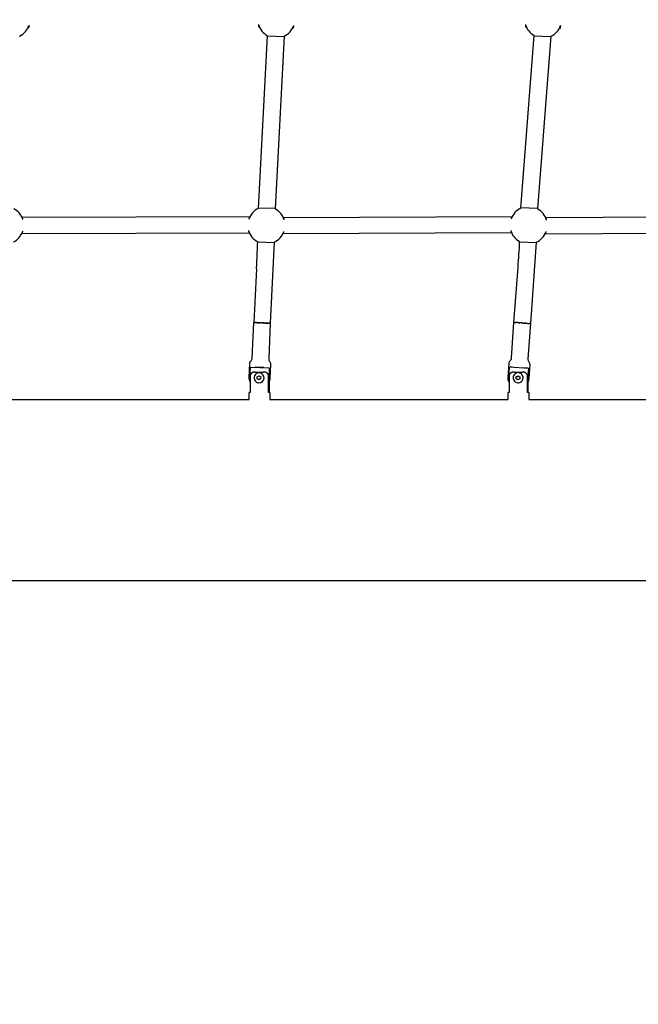
# Model space of a CAD drawing. Units: inches. Extents: x 2609 to 3915, y -223 to 548.
# Drawn here: x 3374 to 3403, y 280 to 327 of the extents above; entities that cross this region are included whole.
import ezdxf

# ---------------------------------------------------------------- set-up
doc = ezdxf.new("R2010")
doc.units = ezdxf.units.IN
doc.header["$LTSCALE"] = 500
doc.header["$MEASUREMENT"] = 0
for name, color, linetype, true_color in [('ASTM$DIMS', 4, 'Continuous', 0x00ffff), ('Make2D$visible$lines$Component blocks$Ball A', 7, 'Continuous', 0xffffff), ('Make2D$visible$lines$Component blocks$Detailed Ball 20$AC Sections', 7, 'Continuous', 0x1c3a5b), ('Make2D$visible$lines$Component blocks$Detailed Ball 20$DB Sections', 7, 'Continuous', 0x940909), ('Make2D$visible$lines$Component blocks$Detailed Igloo 20', 7, 'Continuous', 0x000000), ('Make2D$visible$lines$Component blocks$Detailed Igloo 20$AC Sections', 7, 'Continuous', 0x0052ff), ('Make2D$visible$lines$PlayStructure Pipes', 2, 'Continuous', 0xffff00), ('Make2D$visible$lines$Rope', 1, 'Continuous', 0xff0000)]:
    doc.layers.add(name, color=color, linetype=linetype, true_color=true_color)
doc.styles.add('Arial', font='txt')
doc.dimstyles.new('ASTM RC DIMS', dxfattribs={"dimtxt": 15.74804, "dimasz": 11.81103, "dimexe": 5.905515, "dimexo": 5.905515, "dimgap": 9.842525, "dimtad": 0, "dimtih": 1, "dimtoh": 1, "dimdec": 3, "dimzin": 1, "dimdsep": 46, "dimlunit": 4, "dimtxsty": 'Arial', "dimcen": 5.905515, "dimazin": 0, "dimtfac": 1, "dimtdec": 4, "dimtix": 1, "dimtmove": 1, "dimatfit": 3, "dimfxl": 0, "dimtolj": 1, "dimtzin": 1, "dimarcsym": 0})

# ---------------------------------------------------------------- blocks, each defined once
blk = doc.blocks.new('*D1')
at = {"layer": 'ASTM$DIMS', "color": 0, "lineweight": -2}
for p, q in [((2609.546, -87.551), (2609.546, 543.448)), ((3777.565, 133.438), (3777.565, 543.448)), ((2621.357, 537.542), (3156.69, 537.542)), ((3765.754, 537.542), (3230.422, 537.542))]:
    blk.add_line(p, q, dxfattribs=at)
at = {"layer": 'ASTM$DIMS', "color": 0}
for points in [[(2621.357, 539.511), (2621.357, 535.574), (2609.546, 537.542)], [(3765.754, 535.574), (3765.754, 539.511), (3777.565, 537.542)]]:
    blk.add_solid(points, dxfattribs=at)
at = {"layer": 'Defpoints', "color": 0}
for p in [(3777.565, 537.542), (3777.565, 127.533), (2609.546, -93.456)]:
    blk.add_point(p, dxfattribs=at)
at = {"layer": 'ASTM$DIMS', "color": 0, "insert": (3193.556, 537.542), "char_height": 15.748, "attachment_point": 5, "style": 'Arial'}
blk.add_mtext('\\A1;97\'-4"', dxfattribs=at)

msp = doc.modelspace()

# ---------------------------------------------------------------- linework, layer by layer
at = {"layer": 'Make2D$visible$lines$Component blocks$Ball A', "color": 18, "true_color": 0x000000}
for centre, start, end in [((3373.1897, 326.6349), 296.43136, 340.376), ((3385.7913, 326.635), 196.49422, 242.18726), ((3385.7913, 326.635), 294.99125, 340.65646), ((3398.492, 326.635), 195.96238, 241.27121), ((3398.492, 326.635), 294.07592, 340.11062), ((3397.7946, 316.8333), 114.65992, 159.93085), ((3372.8957, 316.8333), 17.55002, 62.31563), ((3385.3199, 316.8333), 115.19261, 160.63465), ((3385.3199, 316.8333), 16.59578, 62.38864), ((3397.7946, 316.8333), 15.99009, 61.85578), ((3372.8957, 316.8333), 296.0262, 340.90168), ((3385.3199, 316.8333), 196.58988, 242.14263), ((3385.3199, 316.8333), 294.94676, 340.75638), ((3397.7946, 316.8333), 195.9988, 241.38417), ((3397.7946, 316.8333), 294.18865, 340.1548)]:
    msp.add_arc(centre, 0.8854, start, end, dxfattribs=at)
at = {"layer": 'Make2D$visible$lines$Component blocks$Detailed Ball 20$AC Sections', "color": 18, "true_color": 0x000000}
for p, q in [((3373.7399, 317.1002), (3373.7166, 317.2163)), ((3384.5057, 317.2431), (3384.4846, 317.1269)), ((3386.1679, 317.0903), (3386.1527, 317.2048)), ((3396.9867, 317.2528), (3396.963, 317.1371)), ((3398.6457, 317.0772), (3398.633, 317.196)), ((3373.7059, 316.429), (3373.7323, 316.5436)), ((3384.4714, 316.5805), (3384.4873, 316.4559)), ((3386.1345, 316.4176), (3386.1558, 316.5415)), ((3396.9435, 316.5893), (3396.9594, 316.4659)), ((3398.606, 316.4091), (3398.6274, 316.5327))]:
    msp.add_line(p, q, dxfattribs=at)
msp.add_arc((3373.9924, 326.2944), 0.0533, 259.87551, 54.14348, dxfattribs=at)
for points, weights, degree, knots in [([(3384.9423, 326.3836), (3384.9464, 326.2595), (3384.9568, 326.2586), (3384.963, 326.258), (3384.9695, 326.3054)], [0.853733229177, 0.848421456179, 1, 0.904689409491, 0.871408992982], 2, [-23.8371723, -23.8371723, -23.8371723, -15.7079633, -15.7079633, -10.5964238, -10.5964238, -10.5964238]), ([(3386.5931, 326.2594), (3386.5962, 326.2317), (3386.6, 326.2185), (3386.6041, 326.2187), (3386.6115, 326.2189), (3386.6194, 326.2601), (3386.6267, 326.3417)], [0.876384854657, 0.899713070852, 0.9409181193, 1, 0.899391508334, 0.850621372484, 0.85368959245], 3, [-20.4611139, -20.4611139, -20.4611139, -20.4611139, -15.7082418, -15.7082418, -15.7082418, -7.6147402, -7.6147402, -7.6147402, -7.6147402]), ([(3397.6408, 326.3915), (3397.6448, 326.2693), (3397.657, 326.2684), (3397.6634, 326.268), (3397.6705, 326.3049)], [0.853663424597, 0.849539152587, 1, 0.915399125869, 0.879671407168], 2, [-23.7772299, -23.7772299, -23.7772299, -15.7079633, -15.7079633, -11.1707895, -11.1707895, -11.1707895]), ([(3399.2944, 326.2606), (3399.2967, 326.2263), (3399.2999, 326.2098), (3399.3037, 326.2098), (3399.3099, 326.2099), (3399.3172, 326.2514), (3399.3246, 326.3338)], [0.86944419203, 0.891010714061, 0.934529316717, 1, 0.898777496703, 0.850028016929, 0.853751560678], 3, [-20.9750644, -20.9750644, -20.9750644, -20.9750644, -15.7082418, -15.7082418, -15.7082418, -7.5653457, -7.5653457, -7.5653457, -7.5653457])]:
    msp.add_rational_spline(points, weights, degree=degree, knots=knots, dxfattribs=at)
at = {"layer": 'Make2D$visible$lines$Component blocks$Detailed Ball 20$DB Sections', "color": 18, "true_color": 0x000000}
for p, q in [((3386.1646, 325.8034), (3385.3775, 325.8221)), ((3398.8522, 325.7988), (3398.0653, 325.8268)), ((3384.9438, 317.6675), (3385.731, 317.6489)), ((3397.4264, 317.6708), (3398.2133, 317.6438)), ((3385.6927, 316.0022), (3384.9055, 316.0202)), ((3398.1564, 315.9974), (3397.3695, 316.0244))]:
    msp.add_line(p, q, dxfattribs=at)
at = {"layer": 'Make2D$visible$lines$Component blocks$Detailed Igloo 20', "color": 18, "true_color": 0x000000}
for p, q in [((3384.7206, 312.2028), (3384.72, 312.2027)), ((3384.7237, 312.2028), (3384.7216, 312.2028)), ((3384.7305, 312.2026), (3384.7266, 312.2027)), ((3384.7557, 312.2018), (3384.7352, 312.2025)), ((3384.7742, 312.2012), (3384.764, 312.2015)), ((3384.7965, 312.2003), (3384.7842, 312.2008)), ((3384.8222, 312.1993), (3384.808, 312.1999)), ((3385.1133, 312.1852), (3384.8165, 312.1983)), ((3384.8511, 312.1982), (3384.8353, 312.1988)), ((3384.8826, 312.1969), (3384.8655, 312.1976)), ((3384.9162, 312.1955), (3384.8982, 312.1962)), ((3384.9512, 312.194), (3384.9327, 312.1948)), ((3384.9871, 312.1925), (3384.9686, 312.1933)), ((3385.0233, 312.1909), (3385.0052, 312.1917)), ((3385.0665, 312.189), (3385.0418, 312.1901)), ((3385.1017, 312.1875), (3385.0781, 312.1885)), ((3385.1017, 312.1868), (3385.1133, 312.1852)), ((3385.1133, 312.1852), (3385.416, 312.1718)), ((3385.125, 312.1836), (3385.1133, 312.1852)), ((3385.1663, 312.1846), (3385.1598, 312.1849)), ((3385.185, 312.1838), (3385.1687, 312.1845)), ((3385.2216, 312.1821), (3385.2056, 312.1828)), ((3385.2582, 312.1804), (3385.2427, 312.1811)), ((3385.294, 312.1787), (3385.2792, 312.1794)), ((3385.3286, 312.1771), (3385.3145, 312.1778)), ((3385.3613, 312.1756), (3385.3482, 312.1762)), ((3385.3915, 312.1741), (3385.3795, 312.1747)), ((3385.4187, 312.1727), (3385.408, 312.1733)), ((3385.4426, 312.1715), (3385.4332, 312.172)), ((3385.4627, 312.1705), (3385.4548, 312.1709)), ((3385.479, 312.1696), (3385.4745, 312.1699)), ((3385.5001, 312.1683), (3385.4977, 312.1685)), ((3385.5031, 312.1681), (3385.502, 312.1682)), ((3397.0976, 312.2081), (3397.0929, 312.2083)), ((3397.1052, 312.2077), (3397.1017, 312.2079)), ((3397.1165, 312.207), (3397.1113, 312.2073)), ((3397.1318, 312.2061), (3397.1248, 312.2065)), ((3397.151, 312.2049), (3397.1421, 312.2054)), ((3397.1739, 312.2034), (3397.1632, 312.2041)), ((3397.2002, 312.2017), (3397.1808, 312.203)), ((3397.2296, 312.1998), (3397.208, 312.2012)), ((3397.2616, 312.1978), (3397.2382, 312.1993)), ((3397.2955, 312.1956), (3397.2708, 312.1972)), ((3397.3309, 312.1933), (3397.3054, 312.1949)), ((3397.367, 312.1909), (3397.3412, 312.1926)), ((3397.4034, 312.1885), (3397.3777, 312.1902)), ((3397.4431, 312.1859), (3397.4143, 312.1878)), ((3397.4858, 312.183), (3397.4645, 312.1845)), ((3397.4857, 312.1822), (3397.6867, 312.1689)), ((3397.5211, 312.1807), (3397.4998, 312.1821)), ((3397.5573, 312.1783), (3397.5475, 312.1789)), ((3397.5939, 312.1758), (3397.5844, 312.1765)), ((3397.6304, 312.1734), (3397.6212, 312.174)), ((3397.6662, 312.171), (3397.6574, 312.1716)), ((3397.7007, 312.1686), (3397.6924, 312.1692)), ((3397.7334, 312.1664), (3397.7256, 312.1669)), ((3397.7635, 312.1643), (3397.7565, 312.1648)), ((3397.7907, 312.1625), (3397.7844, 312.1629)), ((3397.8146, 312.1608), (3397.8091, 312.1612)), ((3397.8347, 312.1594), (3397.8301, 312.1597)), ((3397.851, 312.1582), (3397.8473, 312.1585)), ((3397.8634, 312.1573), (3397.8606, 312.1575)), ((3397.872, 312.1567), (3397.8701, 312.1568)), ((3397.8763, 312.1563), (3397.876, 312.1564)), ((3384.5596, 310.0865), (3385.4598, 310.0467)), ((3385.2027, 310.058), (3384.7926, 310.0762)), ((3384.8822, 309.627), (3384.9694, 309.6724)), ((3384.9694, 309.6724), (3385.0523, 309.6195)), ((3396.8897, 310.0955), (3397.7894, 310.0358)), ((3397.008, 310.0876), (3396.9383, 310.0922)), ((3397.756, 310.038), (3397.5036, 310.0547)), ((3397.7894, 310.0353), (3397.7479, 309.4778)), ((3384.8778, 309.5287), (3384.8822, 309.627)), ((3384.8835, 309.5279), (3384.8778, 309.5287)), ((3384.9607, 309.4758), (3384.8778, 309.5287)), ((3384.8878, 309.6263), (3384.8822, 309.627)), ((3384.8835, 309.5279), (3384.8878, 309.6263)), ((3384.9631, 309.4771), (3384.8835, 309.5279)), ((3384.8878, 309.6263), (3384.9726, 309.6704)), ((3384.9621, 309.3371), (3384.941, 309.339)), ((3385.0479, 309.5212), (3384.9607, 309.4758)), ((3385.0523, 309.6195), (3385.0479, 309.5212)), ((3397.2051, 309.5291), (3397.2116, 309.6273)), ((3397.2084, 309.5286), (3397.2051, 309.5291)), ((3397.2868, 309.4743), (3397.2051, 309.5291)), ((3397.2084, 309.5286), (3397.2149, 309.6268)), ((3397.2883, 309.4751), (3397.2084, 309.5286)), ((3397.2116, 309.6273), (3397.2999, 309.6708)), ((3397.2149, 309.6268), (3397.2116, 309.6273)), ((3397.2149, 309.6268), (3397.3017, 309.6695)), ((3397.3751, 309.5178), (3397.2868, 309.4743)), ((3397.2999, 309.6708), (3397.3816, 309.616)), ((3397.3816, 309.616), (3397.3751, 309.5178))]:
    msp.add_line(p, q, dxfattribs=at)
for points in [[(3384.5453, 309.3746, -0.1135161), (3384.5054, 309.5916), (3384.535, 310.2574, -0.1826774), (3384.59, 310.3853, 0.1826728), (3384.6449, 310.5132), (3384.72, 312.2027)], [(3385.5066, 312.1677), (3385.4315, 310.4782, 0.1826728), (3385.4749, 310.346, -0.1826774), (3385.5183, 310.2137), (3385.4887, 309.5479, -0.1152734), (3385.4281, 309.3323)], [(3396.8644, 309.3659, -0.1240464), (3396.8212, 309.6024), (3396.8654, 310.2675, -0.1826762), (3396.9231, 310.3941, 0.1826751), (3396.9808, 310.5208), (3397.0929, 312.2083)], [(3397.8786, 312.1561), (3397.7665, 310.4686, 0.1826751), (3397.807, 310.3354, -0.1826762), (3397.8475, 310.2023), (3397.8033, 309.5372, -0.104764), (3397.7479, 309.3409)], [(3384.5453, 309.4854, -0.0587704), (3384.5376, 309.5909), (3384.5596, 310.0865)], [(3385.4598, 310.0467), (3385.4377, 309.5511, -0.0417565), (3385.4281, 309.4764)], [(3396.8644, 309.4832, -0.0654249), (3396.8568, 309.6005), (3396.8897, 310.0954)]]:
    msp.add_lwpolyline(points, format="xyb", dxfattribs=at)
for centre, radius, start, end in [((3381.1928, 223.9838), 88.2903, 87.4442, 87.44812), ((3381.2032, 224.2162), 88.0577, 87.439519, 87.442616), ((3384.9708, 309.5733), 0.2362, 81.87913, 262.59795), ((3384.9723, 309.5731), 0.2362, 267.54642, 82.23737), ((3397.298, 309.5719), 0.2363, 154.61771, 176.36665), ((3397.2968, 309.5721), 0.2362, 131.21472, 154.53752), ((3397.2967, 309.5722), 0.2361, 107.81055, 131.03691), ((3397.2978, 309.5721), 0.236, 64.59743, 79.10759), ((3397.2967, 309.5722), 0.2361, 41.18996, 64.33691), ((3397.2966, 309.5721), 0.2362, 17.79044, 40.98376), ((3384.9726, 309.5727), 0.2359, 228.35293, 239.53655), ((3397.2969, 309.572), 0.2363, 176.38784, 197.79083), ((3397.2968, 309.572), 0.2362, 197.9102, 221.18986), ((3397.2967, 309.5719), 0.2361, 221.39735, 244.59685), ((3397.2967, 309.5719), 0.236, 244.858, 266.20402), ((3397.2967, 309.5719), 0.236, 266.47281, 287.81016), ((3397.2966, 309.572), 0.2361, 288.05496, 311.21479), ((3397.2966, 309.5721), 0.2362, 311.39132, 334.6115), ((3397.2976, 309.5719), 0.2363, 334.61102, 356.20066), ((3397.2965, 309.5721), 0.2363, 356.20023, 17.67209)]:
    msp.add_arc(centre, radius, start, end, dxfattribs=at)
at = {"layer": 'Make2D$visible$lines$Component blocks$Detailed Igloo 20$AC Sections', "color": 18, "true_color": 0x000000}
for p, q in [((3384.7477, 312.2021), (3384.7526, 312.2019)), ((3385.3778, 312.1748), (3385.3795, 312.1747)), ((3385.4065, 312.1734), (3385.408, 312.1733)), ((3385.4318, 312.1721), (3385.4332, 312.172)), ((3385.4536, 312.171), (3385.4548, 312.1709)), ((3385.4717, 312.17), (3385.4745, 312.1699)), ((3385.479, 312.1696), (3385.4915, 312.1689)), ((3385.4963, 312.1686), (3385.4977, 312.1685)), ((3385.5031, 312.1681), (3385.5043, 312.168)), ((3397.7635, 312.1643), (3397.7844, 312.1629)), ((3397.8698, 312.1569), (3397.8701, 312.1568)), ((3397.8739, 312.1565), (3397.876, 312.1564)), ((3397.8763, 312.1563), (3397.8764, 312.1563))]:
    msp.add_line(p, q, dxfattribs=at)
for centre, radius, start, end in [((3381.1978, 224.0952), 88.1787, 87.442616, 87.4442), ((3381.2093, 224.3524), 87.9213, 87.438102, 87.439519), ((3381.2978, 226.3222), 85.9495, 87.418689, 87.420276), ((3381.5023, 230.8371), 81.4299, 87.393365, 87.394995), ((3381.8079, 237.5159), 74.7442, 87.366143, 87.367855), ((3382.2011, 246.0172), 66.2338, 87.336354, 87.338198), ((3382.6598, 255.8201), 56.4202, 87.3031, 87.30514), ((3383.1548, 266.2594), 45.9692, 87.2651, 87.26743), ((3385.9582, 138.5781), 173.9872, 86.180668, 86.181092), ((3386.6259, 148.5633), 163.9797, 86.168171, 86.16861), ((3387.5879, 162.9019), 149.6089, 86.15469, 86.155156), ((3388.7904, 180.758), 131.7124, 86.139884, 86.14039), ((3390.1609, 201.0272), 111.3969, 86.123284, 86.123848), ((3391.6094, 222.3528), 90.0221, 86.104228, 86.104878), ((3393.0394, 243.2959), 69.0303, 86.081745, 86.082519), ((3395.4952, 278.9081), 33.3335, 86.01956, 86.02081), ((3396.4021, 291.8762), 20.3337, 85.97313, 85.97487), ((3397.0658, 301.238), 10.9485, 85.90678, 85.90941), ((3397.5008, 307.2556), 4.9151, 85.80221, 85.80667)]:
    msp.add_arc(centre, radius, start, end, dxfattribs=at)
at = {"layer": 'Make2D$visible$lines$PlayStructure Pipes', "color": 18, "true_color": 0x000000}
for p, q in [((3384.7835, 309.8486), (3384.9829, 309.8492)), ((3384.9829, 309.8492), (3385.1897, 309.8487)), ((3397.1038, 309.8482), (3397.3039, 309.8486)), ((3397.3039, 309.8486), (3397.5084, 309.8483)), ((3385.4488, 309.3745), (3385.4488, 308.8682)), ((3397.7601, 309.3659), (3397.7601, 308.8679)), ((3384.5049, 308.5462), (3384.5049, 308.867)), ((3384.5453, 308.8683), (3384.506, 308.8672)), ((3385.4892, 308.8667), (3385.4891, 308.5462)), ((3396.8201, 308.5462), (3396.8201, 308.8671)), ((3396.8644, 308.8679), (3396.8203, 308.8671)), ((3397.8042, 308.867), (3397.7479, 308.868)), ((3397.8044, 308.867), (3397.8044, 308.5462)), ((3360.9973, 308.5462), (3384.5049, 308.5462)), ((3385.4891, 308.5462), (3396.8201, 308.5462)), ((3397.8044, 308.5462), (3433.309, 308.5462))]:
    msp.add_line(p, q, dxfattribs=at)
for points in [[(3384.7835, 309.8486), (3384.7713, 309.8484), (3384.7591, 309.8477), (3384.753, 309.8472), (3384.7469, 309.8466), (3384.7409, 309.8459), (3384.7348, 309.8451), (3384.7291, 309.8442), (3384.7235, 309.8432), (3384.7179, 309.8421), (3384.7123, 309.8409), (3384.7067, 309.8396), (3384.7012, 309.8381), (3384.6957, 309.8366), (3384.6902, 309.8349), (3384.6851, 309.8332), (3384.68, 309.8314), (3384.675, 309.8295), (3384.67, 309.8275), (3384.665, 309.8254), (3384.6602, 309.8231), (3384.6553, 309.8208), (3384.6505, 309.8183), (3384.6458, 309.8157), (3384.6412, 309.813), (3384.6366, 309.8102), (3384.6321, 309.8073), (3384.6276, 309.8043), (3384.6233, 309.8012), (3384.619, 309.7979), (3384.6148, 309.7946), (3384.6108, 309.7912), (3384.6069, 309.7878), (3384.6032, 309.7842), (3384.5995, 309.7806), (3384.5959, 309.7769), (3384.5924, 309.773), (3384.589, 309.7691), (3384.5857, 309.7651), (3384.5825, 309.761), (3384.5794, 309.7568), (3384.5765, 309.7526), (3384.5736, 309.7483), (3384.5709, 309.7438), (3384.5683, 309.7394), (3384.5658, 309.7348), (3384.5635, 309.7302), (3384.5613, 309.7256), (3384.5593, 309.7209), (3384.5574, 309.7162), (3384.5556, 309.7115), (3384.554, 309.7067), (3384.5525, 309.7018), (3384.5512, 309.6969), (3384.5499, 309.692), (3384.5488, 309.687), (3384.5479, 309.682), (3384.5471, 309.677), (3384.5464, 309.672), (3384.5459, 309.6669), (3384.5456, 309.6619), (3384.5454, 309.6568), (3384.5453, 309.6517), (3384.5453, 308.8683)], [(3385.4281, 308.8685), (3385.4281, 309.652), (3385.4281, 309.6571), (3385.4278, 309.6622), (3385.4275, 309.6673), (3385.4269, 309.6725), (3385.4263, 309.6775), (3385.4255, 309.6826), (3385.4245, 309.6876), (3385.4234, 309.6927), (3385.4222, 309.6975), (3385.4208, 309.7024), (3385.4193, 309.7072), (3385.4177, 309.7119), (3385.416, 309.7166), (3385.4141, 309.7213), (3385.4121, 309.7259), (3385.4099, 309.7304), (3385.4076, 309.735), (3385.4051, 309.7396), (3385.4025, 309.7441), (3385.3998, 309.7485), (3385.397, 309.7528), (3385.394, 309.7571), (3385.391, 309.7612), (3385.3878, 309.7653), (3385.3845, 309.7693), (3385.3811, 309.7733), (3385.3776, 309.7771), (3385.374, 309.7808), (3385.3703, 309.7844), (3385.3665, 309.788), (3385.3626, 309.7914), (3385.3587, 309.7948), (3385.3545, 309.7981), (3385.3502, 309.8014), (3385.3458, 309.8045), (3385.3414, 309.8075), (3385.3369, 309.8104), (3385.3323, 309.8132), (3385.3276, 309.8159), (3385.3229, 309.8185), (3385.3181, 309.8209), (3385.3133, 309.8233), (3385.3084, 309.8255), (3385.3035, 309.8276), (3385.2985, 309.8297), (3385.2935, 309.8316), (3385.2884, 309.8334), (3385.2833, 309.8351), (3385.2776, 309.8368), (3385.2719, 309.8384), (3385.2662, 309.8399), (3385.2604, 309.8412), (3385.2546, 309.8425), (3385.2488, 309.8436), (3385.2429, 309.8446), (3385.2371, 309.8454), (3385.2312, 309.8462), (3385.2253, 309.8469), (3385.2134, 309.8479), (3385.2016, 309.8485), (3385.1897, 309.8487)], [(3397.1038, 309.8482), (3397.0913, 309.848), (3397.0789, 309.8474), (3397.0726, 309.8469), (3397.0664, 309.8463), (3397.0602, 309.8455), (3397.054, 309.8447), (3397.0484, 309.8438), (3397.0427, 309.8428), (3397.0371, 309.8417), (3397.0315, 309.8405), (3397.0259, 309.8392), (3397.0204, 309.8378), (3397.0149, 309.8362), (3397.0094, 309.8345), (3397.0043, 309.8329), (3396.9992, 309.8311), (3396.9942, 309.8291), (3396.9892, 309.8271), (3396.9842, 309.825), (3396.9793, 309.8228), (3396.9745, 309.8204), (3396.9697, 309.8179), (3396.965, 309.8154), (3396.9603, 309.8127), (3396.9557, 309.8099), (3396.9512, 309.807), (3396.9468, 309.804), (3396.9424, 309.8008), (3396.9381, 309.7976), (3396.9339, 309.7942), (3396.93, 309.7909), (3396.9261, 309.7874), (3396.9223, 309.7839), (3396.9186, 309.7803), (3396.915, 309.7765), (3396.9115, 309.7727), (3396.9081, 309.7688), (3396.9048, 309.7648), (3396.9016, 309.7607), (3396.8985, 309.7565), (3396.8956, 309.7522), (3396.8927, 309.7479), (3396.89, 309.7435), (3396.8874, 309.739), (3396.8849, 309.7345), (3396.8826, 309.7298), (3396.8804, 309.7252), (3396.8784, 309.7206), (3396.8765, 309.7159), (3396.8747, 309.7111), (3396.8731, 309.7063), (3396.8716, 309.7015), (3396.8702, 309.6966), (3396.869, 309.6916), (3396.8679, 309.6867), (3396.867, 309.6817), (3396.8662, 309.6767), (3396.8655, 309.6716), (3396.865, 309.6666), (3396.8647, 309.6615), (3396.8645, 309.6565), (3396.8644, 309.6514), (3396.8644, 308.8679)], [(3397.7479, 308.868), (3397.7479, 309.6515), (3397.7478, 309.6566), (3397.7476, 309.6617), (3397.7472, 309.6668), (3397.7467, 309.672), (3397.746, 309.677), (3397.7452, 309.6821), (3397.7443, 309.6871), (3397.7431, 309.6922), (3397.7419, 309.697), (3397.7406, 309.7019), (3397.7391, 309.7067), (3397.7375, 309.7114), (3397.7357, 309.7161), (3397.7338, 309.7208), (3397.7318, 309.7254), (3397.7297, 309.7299), (3397.7273, 309.7345), (3397.7249, 309.7391), (3397.7223, 309.7436), (3397.7196, 309.748), (3397.7167, 309.7523), (3397.7137, 309.7566), (3397.7107, 309.7607), (3397.7075, 309.7648), (3397.7042, 309.7688), (3397.7008, 309.7728), (3397.6973, 309.7766), (3397.6937, 309.7803), (3397.69, 309.784), (3397.6862, 309.7875), (3397.6823, 309.7909), (3397.6784, 309.7943), (3397.6742, 309.7976), (3397.6699, 309.8009), (3397.6655, 309.804), (3397.6611, 309.807), (3397.6566, 309.8099), (3397.652, 309.8127), (3397.6473, 309.8154), (3397.6426, 309.818), (3397.6378, 309.8205), (3397.633, 309.8228), (3397.6281, 309.825), (3397.6231, 309.8272), (3397.6181, 309.8292), (3397.6131, 309.8311), (3397.608, 309.8329), (3397.6029, 309.8346), (3397.5972, 309.8363), (3397.5914, 309.838), (3397.5856, 309.8395), (3397.5798, 309.8408), (3397.5739, 309.8421), (3397.568, 309.8432), (3397.5621, 309.8442), (3397.5562, 309.845), (3397.5502, 309.8458), (3397.5443, 309.8465), (3397.5323, 309.8475), (3397.5203, 309.8481), (3397.5084, 309.8483)], [(3385.4881, 308.8667), (3385.4885, 308.8668), (3385.4887, 308.8668), (3385.4888, 308.8668), (3385.4889, 308.8668), (3385.4889, 308.8669), (3385.489, 308.8669), (3385.489, 308.8669), (3385.489, 308.8669), (3385.4891, 308.8669), (3385.4891, 308.8669), (3385.4891, 308.8669), (3385.4891, 308.8669), (3385.4891, 308.8669), (3385.4891, 308.8669), (3385.4891, 308.8669), (3385.4891, 308.8669), (3385.4891, 308.8669), (3385.4891, 308.8669), (3385.4891, 308.8669), (3385.4891, 308.8669), (3385.4891, 308.8669), (3385.4891, 308.8669), (3385.4891, 308.8669), (3385.4891, 308.8669), (3385.4891, 308.8669), (3385.4891, 308.8669), (3385.4891, 308.8669), (3385.4891, 308.8669), (3385.4892, 308.8669), (3385.4892, 308.8669), (3385.4892, 308.8669), (3385.4892, 308.8669), (3385.4892, 308.8669), (3385.4892, 308.8669), (3385.4892, 308.8669), (3385.4892, 308.8669), (3385.4892, 308.8669), (3385.4892, 308.8669), (3385.4892, 308.8669), (3385.4892, 308.8669), (3385.4892, 308.8669), (3385.4892, 308.867), (3385.4892, 308.867), (3385.4892, 308.867), (3385.4892, 308.867), (3385.4892, 308.867), (3385.4892, 308.867), (3385.4892, 308.867), (3385.4892, 308.867), (3385.4892, 308.867), (3385.4892, 308.867), (3385.4892, 308.867), (3385.4892, 308.867), (3385.4892, 308.867), (3385.4892, 308.867), (3385.4892, 308.867), (3385.4892, 308.867), (3385.4892, 308.867), (3385.4891, 308.867), (3385.4891, 308.867), (3385.4891, 308.867), (3385.4891, 308.867), (3385.4891, 308.867), (3385.4891, 308.867), (3385.4891, 308.867), (3385.4891, 308.867), (3385.4891, 308.867), (3385.4891, 308.867), (3385.4891, 308.867), (3385.4891, 308.867), (3385.4891, 308.867), (3385.4891, 308.867), (3385.4891, 308.867), (3385.4891, 308.867), (3385.4891, 308.867), (3385.4891, 308.867), (3385.4891, 308.867), (3385.4891, 308.867), (3385.489, 308.867), (3385.489, 308.867), (3385.489, 308.867), (3385.4889, 308.8671), (3385.4889, 308.8671), (3385.4888, 308.8671), (3385.4886, 308.8671), (3385.4281, 308.8685)], [(3465.4144, 299.9219), (3465.2626, 299.9219), (3465.175, 299.9212), (3200.61, 299.9212)]]:
    msp.add_lwpolyline(points, dxfattribs=at)
at = {"layer": 'Make2D$visible$lines$Rope', "color": 18, "true_color": 0x000000}
for p, q in [((3373.5838, 325.8421), (3373.5832, 325.8037)), ((3384.9431, 317.6344), (3385.3782, 325.8519)), ((3386.1653, 325.8325), (3385.7303, 317.6178)), ((3397.4252, 317.6379), (3398.0665, 325.8586)), ((3398.8532, 325.8266), (3398.2122, 317.614)), ((3373.6937, 317.2167), (3384.5348, 317.2424)), ((3386.1233, 317.2055), (3397.0144, 317.2519)), ((3398.6018, 317.1971), (3409.3849, 317.2584)), ((3384.5193, 316.4552), (3373.6836, 316.4293)), ((3396.9895, 316.4649), (3386.1021, 316.4184)), ((3409.3533, 316.4716), (3398.5724, 316.4102)), ((3385.6934, 316.0305), (3385.5066, 312.1678)), ((3398.1574, 316.0257), (3397.8786, 312.1561)), ((3384.8518, 314.757), (3384.8638, 314.9984)), ((3384.8638, 314.9984), (3384.8647, 315.0174)), ((3397.0929, 312.2083), (3397.2956, 314.8458)), ((3384.7206, 312.2028), (3384.7216, 312.2028)), ((3384.7237, 312.2028), (3384.7266, 312.2027)), ((3384.7305, 312.2026), (3384.7477, 312.2021)), ((3384.7557, 312.2018), (3384.764, 312.2015)), ((3384.7742, 312.2012), (3384.7842, 312.2008)), ((3384.7965, 312.2003), (3384.808, 312.1999)), ((3384.8222, 312.1993), (3384.8353, 312.1988)), ((3384.8511, 312.1982), (3384.8655, 312.1976)), ((3384.8826, 312.1969), (3384.8982, 312.1962)), ((3384.9162, 312.1955), (3384.9327, 312.1948)), ((3384.9512, 312.194), (3384.9686, 312.1933)), ((3384.9871, 312.1925), (3385.0052, 312.1917)), ((3385.0233, 312.1909), (3385.0418, 312.1901)), ((3385.0665, 312.189), (3385.0781, 312.1885)), ((3385.1017, 312.1875), (3385.1238, 312.1865)), ((3385.1392, 312.1858), (3385.1598, 312.1849)), ((3385.185, 312.1838), (3385.2033, 312.1829)), ((3385.2216, 312.1821), (3385.2404, 312.1812)), ((3385.2582, 312.1804), (3385.277, 312.1795)), ((3385.294, 312.1787), (3385.3125, 312.1779)), ((3385.3286, 312.1771), (3385.3463, 312.1763)), ((3385.3613, 312.1756), (3385.3778, 312.1748)), ((3385.3915, 312.1741), (3385.4065, 312.1734)), ((3385.4187, 312.1727), (3385.4318, 312.1721)), ((3385.4426, 312.1715), (3385.4536, 312.171)), ((3385.4627, 312.1705), (3385.4717, 312.17)), ((3385.479, 312.1696), (3385.4963, 312.1686)), ((3385.5001, 312.1683), (3385.502, 312.1682)), ((3385.5043, 312.168), (3385.5066, 312.1677)), ((3397.0976, 312.2081), (3397.1017, 312.2079)), ((3397.1052, 312.2077), (3397.1113, 312.2073)), ((3397.1165, 312.207), (3397.1248, 312.2065)), ((3397.1318, 312.2061), (3397.1421, 312.2054)), ((3397.151, 312.2049), (3397.1632, 312.2041)), ((3397.1739, 312.2034), (3397.208, 312.2012)), ((3397.2296, 312.1998), (3397.2382, 312.1993)), ((3397.2616, 312.1978), (3397.2708, 312.1972)), ((3397.2955, 312.1956), (3397.3054, 312.1949)), ((3397.3309, 312.1933), (3397.3412, 312.1926)), ((3397.367, 312.1909), (3397.3777, 312.1902)), ((3397.4034, 312.1885), (3397.4143, 312.1878)), ((3397.4431, 312.1859), (3397.4645, 312.1845)), ((3397.4858, 312.183), (3397.4998, 312.1821)), ((3397.5211, 312.1807), (3397.5463, 312.179)), ((3397.5573, 312.1783), (3397.5831, 312.1766)), ((3397.5939, 312.1758), (3397.6199, 312.1741)), ((3397.6304, 312.1734), (3397.6562, 312.1716)), ((3397.6662, 312.171), (3397.6913, 312.1693)), ((3397.7007, 312.1686), (3397.7246, 312.167)), ((3397.7334, 312.1664), (3397.7555, 312.1649)), ((3397.7635, 312.1643), (3397.7836, 312.163)), ((3397.7907, 312.1625), (3397.8083, 312.1613)), ((3397.8146, 312.1608), (3397.8294, 312.1598)), ((3397.8347, 312.1594), (3397.8468, 312.1585)), ((3397.851, 312.1582), (3397.8602, 312.1576)), ((3397.8634, 312.1573), (3397.8698, 312.1569)), ((3397.872, 312.1567), (3397.8739, 312.1565)), ((3397.8764, 312.1563), (3397.8786, 312.1561))]:
    msp.add_line(p, q, dxfattribs=at)
for centre, radius, start, end in [((3340.5344, 317.3154), 44.3899, 357.03255, 358.36714), ((3362.8694, 317.5858), 34.535, 355.4495, 357.46131), ((3883.738, 287.7454), 499.6169, 176.900823, 177.194125)]:
    msp.add_arc(centre, radius, start, end, dxfattribs=at)

# ---------------------------------------------------------------- dimensions: what is measured, and where the dimension line sits
at = {"layer": 'ASTM$DIMS'}
dim = msp.add_linear_dim(base=(3777.5651, 537.5425), p1=(2609.5464, -93.456), p2=(3777.5651, 127.5327), dimstyle='ASTM RC DIMS', dxfattribs=at)
dim.commit()
dim.dimension.update_dxf_attribs({"geometry": '*D1', "text_midpoint": (3193.5558, 537.5425)})

doc.saveas('drawing.dxf')
